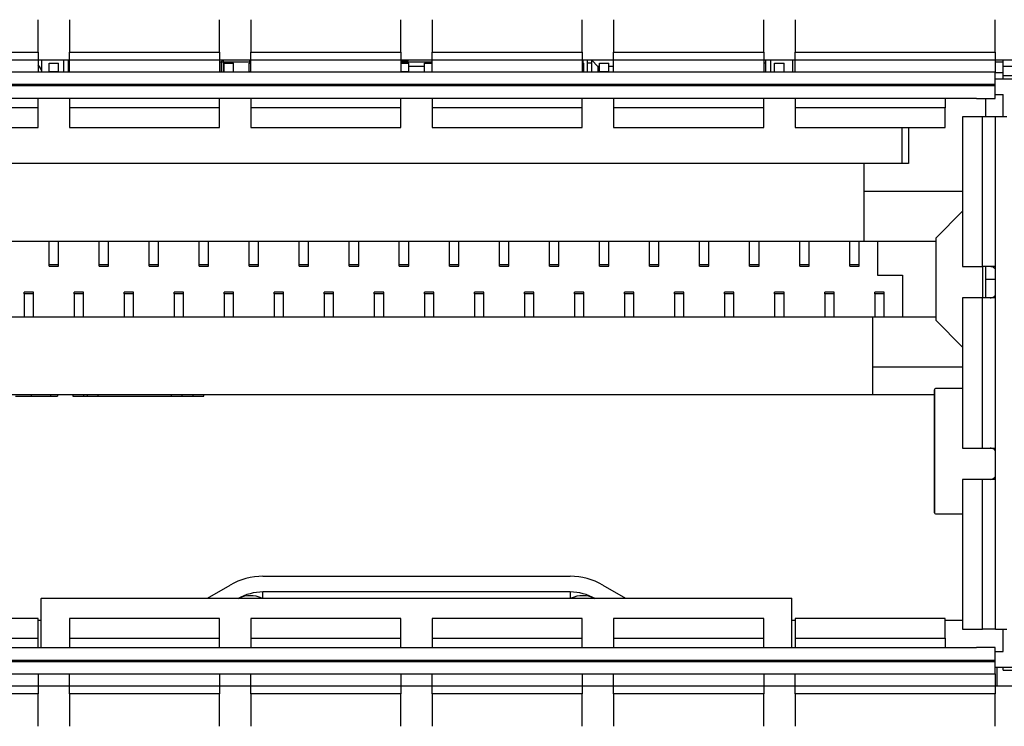
# Model space of a CAD drawing. Units: centimetres. Extents: x -22 to 22, y -2.2 to 2.2.
# Drawn here: x 10.4 to 12, y -1.4 to -0.3 of the extents above; entities that cross this region are included whole.
import ezdxf

# ---------------------------------------------------------------- set-up
doc = ezdxf.new("R2010")
doc.units = ezdxf.units.CM
doc.header["$MEASUREMENT"] = 0
doc.layers.add('Case', color=7, linetype='Continuous')
doc.layers.add('Panel', color=7, linetype='Continuous')

msp = doc.modelspace()

# ---------------------------------------------------------------- linework, layer by layer
at = {"layer": 'Case', "color": 250, "lineweight": 25}
for points in [[(10.47, -0.36714), (10.47, -0.36714), (10.47, -0.31529), (10.47, -0.31529)], [(10.52, -0.31529), (10.52, -0.31529), (10.52, -0.36714), (10.52, -0.36714)], [(10.75999, -0.36714), (10.75999, -0.36714), (10.75999, -0.31529), (10.75999, -0.31529)], [(10.80999, -0.31529), (10.80999, -0.31529), (10.80999, -0.36714), (10.80999, -0.36714)], [(11.05, -0.36714), (11.05, -0.36714), (11.05, -0.31529), (11.05, -0.31529)], [(11.09999, -0.31529), (11.09999, -0.31529), (11.09999, -0.36714), (11.09999, -0.36714)], [(11.34, -0.36714), (11.34, -0.36714), (11.34, -0.31529), (11.34, -0.31529)], [(11.39, -0.31529), (11.39, -0.31529), (11.39, -0.36714), (11.39, -0.36714)], [(11.62999, -0.36714), (11.62999, -0.36714), (11.62999, -0.31529), (11.62999, -0.31529)], [(11.67999, -0.31529), (11.67999, -0.31529), (11.67999, -0.36714), (11.67999, -0.36714)], [(12, -0.36714), (12, -0.36714), (12, -0.31529), (12, -0.31529)], [(10.14999, -0.36714), (10.14999, -0.36714), (10.47, -0.36714), (10.47, -0.36714)], [(10.47, -0.36714), (10.47, -0.36714), (10.47, -0.39898), (10.47, -0.39898)], [(10.52, -0.39898), (10.52, -0.39898), (10.52, -0.36714), (10.52, -0.36714)], [(10.52, -0.36714), (10.52, -0.36714), (10.75999, -0.36714), (10.75999, -0.36714)], [(10.75999, -0.36714), (10.75999, -0.36714), (10.75999, -0.39898), (10.75999, -0.39898)], [(10.80999, -0.39898), (10.80999, -0.39898), (10.80999, -0.36714), (10.80999, -0.36714)], [(10.80999, -0.36714), (10.80999, -0.36714), (11.05, -0.36714), (11.05, -0.36714)], [(11.05, -0.36714), (11.05, -0.36714), (11.05, -0.39898), (11.05, -0.39898)], [(11.09999, -0.39898), (11.09999, -0.39898), (11.09999, -0.36714), (11.09999, -0.36714)], [(11.09999, -0.36714), (11.09999, -0.36714), (11.34, -0.36714), (11.34, -0.36714)], [(11.34, -0.36714), (11.34, -0.36714), (11.34, -0.39898), (11.34, -0.39898)], [(11.39, -0.39898), (11.39, -0.39898), (11.39, -0.36714), (11.39, -0.36714)], [(11.39, -0.36714), (11.39, -0.36714), (11.62999, -0.36714), (11.62999, -0.36714)], [(11.62999, -0.36714), (11.62999, -0.36714), (11.62999, -0.39898), (11.62999, -0.39898)], [(11.67999, -0.39898), (11.67999, -0.39898), (11.67999, -0.36714), (11.67999, -0.36714)], [(11.67999, -0.36714), (11.67999, -0.36714), (12, -0.36714), (12, -0.36714)], [(12, -0.36714), (12, -0.36714), (12, -0.39898), (12, -0.39898)], [(10.47617, -0.39865), (10.47509, -0.39452), (10.47296, -0.39073), (10.46999, -0.38765)], [(10.52, -0.38), (10.52, -0.38), (10.47, -0.38), (10.47, -0.38)], [(10.47617, -0.39865), (10.47617, -0.39865), (10.47617, -0.38), (10.47617, -0.38)], [(10.48745, -0.385), (10.48745, -0.385), (10.50245, -0.385), (10.50245, -0.385)], [(10.48745, -0.398), (10.48745, -0.398), (10.48745, -0.385), (10.48745, -0.385)], [(10.50245, -0.398), (10.50245, -0.398), (10.50245, -0.385), (10.50245, -0.385)], [(10.51082, -0.38), (10.51082, -0.38), (10.51082, -0.39898), (10.51082, -0.39898)], [(10.51849, -0.39898), (10.51849, -0.39898), (10.51849, -0.38), (10.51849, -0.38)], [(10.52, -0.383), (10.52, -0.383), (10.51849, -0.383), (10.51849, -0.383)], [(10.80999, -0.38), (10.80999, -0.38), (10.75999, -0.38), (10.75999, -0.38)], [(10.763, -0.383), (10.763, -0.383), (10.75999, -0.383), (10.75999, -0.383)], [(10.763, -0.39898), (10.763, -0.39898), (10.763, -0.383), (10.763, -0.383)], [(10.76599, -0.383), (10.76599, -0.383), (10.763, -0.383), (10.763, -0.383)], [(10.76599, -0.38), (10.76599, -0.38), (10.76599, -0.383), (10.76599, -0.383)], [(10.76599, -0.383), (10.76599, -0.383), (10.76599, -0.39898), (10.76599, -0.39898)], [(10.8085, -0.383), (10.8085, -0.383), (10.76599, -0.383), (10.76599, -0.383)], [(10.76745, -0.385), (10.76745, -0.385), (10.78245, -0.385), (10.78245, -0.385)], [(10.76745, -0.39898), (10.76745, -0.39898), (10.76745, -0.385), (10.76745, -0.385)], [(10.78245, -0.39898), (10.78245, -0.39898), (10.78245, -0.385), (10.78245, -0.385)], [(10.80745, -0.398), (10.80745, -0.398), (10.80745, -0.385), (10.80745, -0.385)], [(10.80745, -0.385), (10.80745, -0.385), (10.80999, -0.385), (10.80999, -0.385)], [(10.8085, -0.385), (10.8085, -0.385), (10.8085, -0.38), (10.8085, -0.38)], [(11.09999, -0.38), (11.09999, -0.38), (11.05, -0.38), (11.05, -0.38)], [(11.06172, -0.381), (11.06172, -0.381), (11.05, -0.381), (11.05, -0.381)], [(11.09899, -0.383), (11.09899, -0.383), (11.05, -0.383), (11.05, -0.383)], [(11.05, -0.385), (11.05, -0.385), (11.06245, -0.385), (11.06245, -0.385)], [(11.06172, -0.381), (11.06172, -0.381), (11.06172, -0.38), (11.06172, -0.38)], [(11.06245, -0.398), (11.06245, -0.398), (11.06245, -0.385), (11.06245, -0.385)], [(11.08745, -0.39), (11.08745, -0.39), (11.06245, -0.39), (11.06245, -0.39)], [(11.08745, -0.385), (11.08745, -0.385), (11.09999, -0.385), (11.09999, -0.385)], [(11.08745, -0.39898), (11.08745, -0.39898), (11.08745, -0.385), (11.08745, -0.385)], [(11.09999, -0.38077), (11.09936, -0.38134), (11.09899, -0.38215), (11.09899, -0.383)], [(11.09899, -0.385), (11.09899, -0.385), (11.09899, -0.383), (11.09899, -0.383)], [(11.09999, -0.383), (11.09999, -0.383), (11.09899, -0.383), (11.09899, -0.383)], [(11.39, -0.38), (11.39, -0.38), (11.34, -0.38), (11.34, -0.38)], [(11.34, -0.385), (11.34, -0.385), (11.34245, -0.385), (11.34245, -0.385)], [(11.34082, -0.38), (11.34082, -0.38), (11.34082, -0.385), (11.34082, -0.385)], [(11.34245, -0.39898), (11.34245, -0.39898), (11.34245, -0.385), (11.34245, -0.385)], [(11.34849, -0.39898), (11.34849, -0.39898), (11.34849, -0.38), (11.34849, -0.38)], [(11.355, -0.385), (11.355, -0.385), (11.34849, -0.385), (11.34849, -0.385)], [(11.355, -0.38), (11.355, -0.38), (11.36499, -0.39), (11.36499, -0.39)], [(11.355, -0.39898), (11.355, -0.39898), (11.355, -0.38), (11.355, -0.38)], [(11.36499, -0.39), (11.36499, -0.39), (11.36499, -0.39898), (11.36499, -0.39898)], [(11.36745, -0.39), (11.36745, -0.39), (11.36499, -0.39), (11.36499, -0.39)], [(11.36745, -0.398), (11.36745, -0.398), (11.36745, -0.385), (11.36745, -0.385)], [(11.36745, -0.385), (11.36745, -0.385), (11.38245, -0.385), (11.38245, -0.385)], [(11.38245, -0.398), (11.38245, -0.398), (11.38245, -0.385), (11.38245, -0.385)], [(11.39, -0.39), (11.39, -0.39), (11.38245, -0.39), (11.38245, -0.39)], [(11.67999, -0.38), (11.67999, -0.38), (11.62999, -0.38), (11.62999, -0.38)], [(11.63349, -0.385), (11.63349, -0.385), (11.62999, -0.385), (11.62999, -0.385)], [(11.63349, -0.39898), (11.63349, -0.39898), (11.63349, -0.38), (11.63349, -0.38)], [(11.64117, -0.39898), (11.64117, -0.39898), (11.64117, -0.38), (11.64117, -0.38)], [(11.64745, -0.385), (11.64745, -0.385), (11.66245, -0.385), (11.66245, -0.385)], [(11.64745, -0.39898), (11.64745, -0.39898), (11.64745, -0.385), (11.64745, -0.385)], [(11.66245, -0.39898), (11.66245, -0.39898), (11.66245, -0.385), (11.66245, -0.385)], [(11.67582, -0.38), (11.67582, -0.38), (11.67582, -0.39898), (11.67582, -0.39898)], [(12.05, -0.38), (12.05, -0.38), (12, -0.38), (12, -0.38)], [(12.01249, -0.383), (12.01249, -0.383), (12, -0.383), (12, -0.383)], [(12.01249, -0.39), (12.01249, -0.39), (12.01249, -0.38), (12.01249, -0.38)], [(12.0375, -0.39), (12.0375, -0.39), (12.01249, -0.39), (12.01249, -0.39)], [(12.01249, -0.405), (12.01249, -0.405), (12.01249, -0.39), (12.01249, -0.39)], [(12, -0.39898), (12, -0.39898), (10.14999, -0.39898), (10.14999, -0.39898)], [(10.48745, -0.398), (10.48745, -0.398), (10.50245, -0.398), (10.50245, -0.398)], [(10.48745, -0.39898), (10.48745, -0.39898), (10.48745, -0.398), (10.48745, -0.398)], [(10.50245, -0.39898), (10.50245, -0.39898), (10.50245, -0.398), (10.50245, -0.398)], [(10.80745, -0.39898), (10.80745, -0.39898), (10.80745, -0.398), (10.80745, -0.398)], [(10.80745, -0.398), (10.80745, -0.398), (10.80999, -0.398), (10.80999, -0.398)], [(11.05, -0.398), (11.05, -0.398), (11.06245, -0.398), (11.06245, -0.398)], [(11.06245, -0.39898), (11.06245, -0.39898), (11.06245, -0.398), (11.06245, -0.398)], [(11.36745, -0.398), (11.36745, -0.398), (11.38245, -0.398), (11.38245, -0.398)], [(11.36745, -0.39898), (11.36745, -0.39898), (11.36745, -0.398), (11.36745, -0.398)], [(11.38245, -0.39898), (11.38245, -0.39898), (11.38245, -0.398), (11.38245, -0.398)], [(12, -0.41898), (12, -0.41898), (12, -0.39898), (12, -0.39898)], [(12.01249, -0.4), (12.01249, -0.4), (12, -0.4), (12, -0.4)], [(12.01249, -0.41), (12.01249, -0.41), (12.01249, -0.405), (12.01249, -0.405)], [(12.0375, -0.405), (12.0375, -0.405), (12.01249, -0.405), (12.01249, -0.405)], [(12, -0.41898), (12, -0.41898), (10.14999, -0.41898), (10.14999, -0.41898)], [(12, -0.421), (12, -0.421), (10.14999, -0.421), (10.14999, -0.421)], [(12, -0.41), (12, -0.41), (12.05, -0.41), (12.05, -0.41)], [(12, -0.421), (12, -0.421), (12, -0.41898), (12, -0.41898)], [(12, -0.441), (12, -0.441), (12, -0.421), (12, -0.421)], [(12, -0.435), (12, -0.435), (12.01249, -0.435), (12.01249, -0.435)], [(12.01249, -0.4705), (12.01249, -0.4705), (12.01249, -0.435), (12.01249, -0.435)], [(11.97, -0.441), (11.97, -0.441), (10.17999, -0.441), (10.17999, -0.441)], [(10.47, -0.45614), (10.47, -0.45614), (10.22999, -0.45614), (10.22999, -0.45614)], [(10.47, -0.45614), (10.47, -0.45614), (10.47, -0.441), (10.47, -0.441)], [(10.47, -0.48774), (10.47, -0.48774), (10.47, -0.45614), (10.47, -0.45614)], [(10.52, -0.441), (10.52, -0.441), (10.52, -0.45614), (10.52, -0.45614)], [(10.75999, -0.45614), (10.75999, -0.45614), (10.52, -0.45614), (10.52, -0.45614)], [(10.52, -0.45614), (10.52, -0.45614), (10.52, -0.48774), (10.52, -0.48774)], [(10.75999, -0.45614), (10.75999, -0.45614), (10.75999, -0.441), (10.75999, -0.441)], [(10.75999, -0.48774), (10.75999, -0.48774), (10.75999, -0.45614), (10.75999, -0.45614)], [(10.80999, -0.441), (10.80999, -0.441), (10.80999, -0.45614), (10.80999, -0.45614)], [(11.05, -0.45614), (11.05, -0.45614), (10.80999, -0.45614), (10.80999, -0.45614)], [(10.80999, -0.45614), (10.80999, -0.45614), (10.80999, -0.48774), (10.80999, -0.48774)], [(11.05, -0.45614), (11.05, -0.45614), (11.05, -0.441), (11.05, -0.441)], [(11.05, -0.48774), (11.05, -0.48774), (11.05, -0.45614), (11.05, -0.45614)], [(11.09999, -0.441), (11.09999, -0.441), (11.09999, -0.45614), (11.09999, -0.45614)], [(11.34, -0.45614), (11.34, -0.45614), (11.09999, -0.45614), (11.09999, -0.45614)], [(11.09999, -0.45614), (11.09999, -0.45614), (11.09999, -0.48774), (11.09999, -0.48774)], [(11.34, -0.45614), (11.34, -0.45614), (11.34, -0.441), (11.34, -0.441)], [(11.34, -0.48774), (11.34, -0.48774), (11.34, -0.45614), (11.34, -0.45614)], [(11.39, -0.441), (11.39, -0.441), (11.39, -0.45614), (11.39, -0.45614)], [(11.62999, -0.45614), (11.62999, -0.45614), (11.39, -0.45614), (11.39, -0.45614)], [(11.39, -0.45614), (11.39, -0.45614), (11.39, -0.48774), (11.39, -0.48774)], [(11.62999, -0.45614), (11.62999, -0.45614), (11.62999, -0.441), (11.62999, -0.441)], [(11.62999, -0.48774), (11.62999, -0.48774), (11.62999, -0.45614), (11.62999, -0.45614)], [(11.67999, -0.441), (11.67999, -0.441), (11.67999, -0.45614), (11.67999, -0.45614)], [(11.92, -0.45614), (11.92, -0.45614), (11.67999, -0.45614), (11.67999, -0.45614)], [(11.67999, -0.45614), (11.67999, -0.45614), (11.67999, -0.48774), (11.67999, -0.48774)], [(11.92, -0.441), (11.92, -0.441), (11.92, -0.45614), (11.92, -0.45614)], [(11.92, -0.48774), (11.92, -0.48774), (11.92, -0.45614), (11.92, -0.45614)], [(11.97, -0.441), (11.97, -0.441), (12, -0.441), (12, -0.441)], [(11.98495, -0.4705), (11.98495, -0.4705), (11.98495, -0.441), (11.98495, -0.441)], [(11.948, -0.4705), (11.948, -0.4705), (11.948, -0.71), (11.948, -0.71)], [(11.97974, -0.4705), (11.97974, -0.4705), (11.948, -0.4705), (11.948, -0.4705)], [(11.97974, -0.71), (11.97974, -0.71), (11.97974, -0.4705), (11.97974, -0.4705)], [(12.00049, -0.4705), (12.00049, -0.4705), (11.97974, -0.4705), (11.97974, -0.4705)], [(12.00049, -1.2895), (12.00049, -1.2895), (12.00049, -0.4705), (12.00049, -0.4705)], [(12.01849, -0.4705), (12.01849, -0.4705), (12.00049, -0.4705), (12.00049, -0.4705)], [(10.22999, -0.48774), (10.22999, -0.48774), (10.47, -0.48774), (10.47, -0.48774)], [(10.52, -0.48774), (10.52, -0.48774), (10.75999, -0.48774), (10.75999, -0.48774)], [(10.80999, -0.48774), (10.80999, -0.48774), (11.05, -0.48774), (11.05, -0.48774)], [(11.09999, -0.48774), (11.09999, -0.48774), (11.34, -0.48774), (11.34, -0.48774)], [(11.39, -0.48774), (11.39, -0.48774), (11.62999, -0.48774), (11.62999, -0.48774)], [(11.67999, -0.48774), (11.67999, -0.48774), (11.92, -0.48774), (11.92, -0.48774)], [(11.85145, -0.545), (11.85145, -0.545), (11.85145, -0.48774), (11.85145, -0.48774)], [(11.86145, -0.48774), (11.86145, -0.48774), (11.86145, -0.545), (11.86145, -0.545)], [(11.78995, -0.545), (11.78995, -0.545), (10.31995, -0.545), (10.31995, -0.545)], [(11.78995, -0.545), (11.78995, -0.545), (11.78995, -0.5895), (11.78995, -0.5895)], [(11.86145, -0.545), (11.86145, -0.545), (11.78995, -0.545), (11.78995, -0.545)], [(11.78995, -0.5895), (11.78995, -0.5895), (11.948, -0.5895), (11.948, -0.5895)], [(11.78995, -0.5895), (11.78995, -0.5895), (11.78995, -0.6695), (11.78995, -0.6695)], [(11.948, -0.62145), (11.948, -0.62145), (11.90495, -0.6645), (11.90495, -0.6645)], [(10.31995, -0.6695), (10.31995, -0.6695), (11.78995, -0.6695), (11.78995, -0.6695)], [(10.48745, -0.70641), (10.48745, -0.70641), (10.48745, -0.6695), (10.48745, -0.6695)], [(10.50245, -0.70641), (10.50245, -0.70641), (10.50245, -0.6695), (10.50245, -0.6695)], [(10.56745, -0.70641), (10.56745, -0.70641), (10.56745, -0.6695), (10.56745, -0.6695)], [(10.58245, -0.70641), (10.58245, -0.70641), (10.58245, -0.6695), (10.58245, -0.6695)], [(10.64745, -0.70641), (10.64745, -0.70641), (10.64745, -0.6695), (10.64745, -0.6695)], [(10.66245, -0.70641), (10.66245, -0.70641), (10.66245, -0.6695), (10.66245, -0.6695)], [(10.72745, -0.70641), (10.72745, -0.70641), (10.72745, -0.6695), (10.72745, -0.6695)], [(10.74245, -0.70641), (10.74245, -0.70641), (10.74245, -0.6695), (10.74245, -0.6695)], [(10.80745, -0.70641), (10.80745, -0.70641), (10.80745, -0.6695), (10.80745, -0.6695)], [(10.82245, -0.70641), (10.82245, -0.70641), (10.82245, -0.6695), (10.82245, -0.6695)], [(10.88745, -0.70641), (10.88745, -0.70641), (10.88745, -0.6695), (10.88745, -0.6695)], [(10.90245, -0.70641), (10.90245, -0.70641), (10.90245, -0.6695), (10.90245, -0.6695)], [(10.96745, -0.70641), (10.96745, -0.70641), (10.96745, -0.6695), (10.96745, -0.6695)], [(10.98245, -0.70641), (10.98245, -0.70641), (10.98245, -0.6695), (10.98245, -0.6695)], [(11.04745, -0.70641), (11.04745, -0.70641), (11.04745, -0.6695), (11.04745, -0.6695)], [(11.06245, -0.70641), (11.06245, -0.70641), (11.06245, -0.6695), (11.06245, -0.6695)], [(11.12745, -0.70641), (11.12745, -0.70641), (11.12745, -0.6695), (11.12745, -0.6695)], [(11.14245, -0.70641), (11.14245, -0.70641), (11.14245, -0.6695), (11.14245, -0.6695)], [(11.20745, -0.70641), (11.20745, -0.70641), (11.20745, -0.6695), (11.20745, -0.6695)], [(11.22245, -0.70641), (11.22245, -0.70641), (11.22245, -0.6695), (11.22245, -0.6695)], [(11.28745, -0.70641), (11.28745, -0.70641), (11.28745, -0.6695), (11.28745, -0.6695)], [(11.30245, -0.70641), (11.30245, -0.70641), (11.30245, -0.6695), (11.30245, -0.6695)], [(11.36745, -0.70641), (11.36745, -0.70641), (11.36745, -0.6695), (11.36745, -0.6695)], [(11.38245, -0.70641), (11.38245, -0.70641), (11.38245, -0.6695), (11.38245, -0.6695)], [(11.44745, -0.70641), (11.44745, -0.70641), (11.44745, -0.6695), (11.44745, -0.6695)], [(11.46245, -0.70641), (11.46245, -0.70641), (11.46245, -0.6695), (11.46245, -0.6695)], [(11.52745, -0.70641), (11.52745, -0.70641), (11.52745, -0.6695), (11.52745, -0.6695)], [(11.54245, -0.70641), (11.54245, -0.70641), (11.54245, -0.6695), (11.54245, -0.6695)], [(11.60745, -0.70641), (11.60745, -0.70641), (11.60745, -0.6695), (11.60745, -0.6695)], [(11.62245, -0.70641), (11.62245, -0.70641), (11.62245, -0.6695), (11.62245, -0.6695)], [(11.68745, -0.70641), (11.68745, -0.70641), (11.68745, -0.6695), (11.68745, -0.6695)], [(11.70245, -0.70641), (11.70245, -0.70641), (11.70245, -0.6695), (11.70245, -0.6695)], [(11.76745, -0.70641), (11.76745, -0.70641), (11.76745, -0.6695), (11.76745, -0.6695)], [(11.78245, -0.70641), (11.78245, -0.70641), (11.78245, -0.6695), (11.78245, -0.6695)], [(11.78995, -0.6695), (11.78995, -0.6695), (11.90495, -0.6695), (11.90495, -0.6695)], [(11.81195, -0.6695), (11.81195, -0.6695), (11.81195, -0.7235), (11.81195, -0.7235)], [(11.90495, -0.6645), (11.90495, -0.6645), (11.90495, -0.7955), (11.90495, -0.7955)], [(10.48745, -0.70641), (10.48745, -0.70641), (10.50245, -0.70641), (10.50245, -0.70641)], [(10.48745, -0.709), (10.48745, -0.709), (10.48745, -0.70641), (10.48745, -0.70641)], [(10.50245, -0.709), (10.50245, -0.709), (10.50245, -0.70641), (10.50245, -0.70641)], [(10.56745, -0.70641), (10.56745, -0.70641), (10.58245, -0.70641), (10.58245, -0.70641)], [(10.56745, -0.709), (10.56745, -0.709), (10.56745, -0.70641), (10.56745, -0.70641)], [(10.58245, -0.709), (10.58245, -0.709), (10.58245, -0.70641), (10.58245, -0.70641)], [(10.64745, -0.70641), (10.64745, -0.70641), (10.66245, -0.70641), (10.66245, -0.70641)], [(10.64745, -0.709), (10.64745, -0.709), (10.64745, -0.70641), (10.64745, -0.70641)], [(10.66245, -0.709), (10.66245, -0.709), (10.66245, -0.70641), (10.66245, -0.70641)], [(10.72745, -0.70641), (10.72745, -0.70641), (10.74245, -0.70641), (10.74245, -0.70641)], [(10.72745, -0.709), (10.72745, -0.709), (10.72745, -0.70641), (10.72745, -0.70641)], [(10.74245, -0.709), (10.74245, -0.709), (10.74245, -0.70641), (10.74245, -0.70641)], [(10.80745, -0.70641), (10.80745, -0.70641), (10.82245, -0.70641), (10.82245, -0.70641)], [(10.80745, -0.709), (10.80745, -0.709), (10.80745, -0.70641), (10.80745, -0.70641)], [(10.82245, -0.709), (10.82245, -0.709), (10.82245, -0.70641), (10.82245, -0.70641)], [(10.88745, -0.70641), (10.88745, -0.70641), (10.90245, -0.70641), (10.90245, -0.70641)], [(10.88745, -0.709), (10.88745, -0.709), (10.88745, -0.70641), (10.88745, -0.70641)], [(10.90245, -0.709), (10.90245, -0.709), (10.90245, -0.70641), (10.90245, -0.70641)], [(10.96745, -0.70641), (10.96745, -0.70641), (10.98245, -0.70641), (10.98245, -0.70641)], [(10.96745, -0.709), (10.96745, -0.709), (10.96745, -0.70641), (10.96745, -0.70641)], [(10.98245, -0.709), (10.98245, -0.709), (10.98245, -0.70641), (10.98245, -0.70641)], [(11.04745, -0.70641), (11.04745, -0.70641), (11.06245, -0.70641), (11.06245, -0.70641)], [(11.04745, -0.709), (11.04745, -0.709), (11.04745, -0.70641), (11.04745, -0.70641)], [(11.06245, -0.709), (11.06245, -0.709), (11.06245, -0.70641), (11.06245, -0.70641)], [(11.12745, -0.70641), (11.12745, -0.70641), (11.14245, -0.70641), (11.14245, -0.70641)], [(11.12745, -0.709), (11.12745, -0.709), (11.12745, -0.70641), (11.12745, -0.70641)], [(11.14245, -0.709), (11.14245, -0.709), (11.14245, -0.70641), (11.14245, -0.70641)], [(11.20745, -0.70641), (11.20745, -0.70641), (11.22245, -0.70641), (11.22245, -0.70641)], [(11.20745, -0.709), (11.20745, -0.709), (11.20745, -0.70641), (11.20745, -0.70641)], [(11.22245, -0.709), (11.22245, -0.709), (11.22245, -0.70641), (11.22245, -0.70641)], [(11.28745, -0.70641), (11.28745, -0.70641), (11.30245, -0.70641), (11.30245, -0.70641)], [(11.28745, -0.709), (11.28745, -0.709), (11.28745, -0.70641), (11.28745, -0.70641)], [(11.30245, -0.709), (11.30245, -0.709), (11.30245, -0.70641), (11.30245, -0.70641)], [(11.36745, -0.70641), (11.36745, -0.70641), (11.38245, -0.70641), (11.38245, -0.70641)], [(11.36745, -0.709), (11.36745, -0.709), (11.36745, -0.70641), (11.36745, -0.70641)], [(11.38245, -0.709), (11.38245, -0.709), (11.38245, -0.70641), (11.38245, -0.70641)], [(11.44745, -0.70641), (11.44745, -0.70641), (11.46245, -0.70641), (11.46245, -0.70641)], [(11.44745, -0.709), (11.44745, -0.709), (11.44745, -0.70641), (11.44745, -0.70641)], [(11.46245, -0.709), (11.46245, -0.709), (11.46245, -0.70641), (11.46245, -0.70641)], [(11.52745, -0.70641), (11.52745, -0.70641), (11.54245, -0.70641), (11.54245, -0.70641)], [(11.52745, -0.709), (11.52745, -0.709), (11.52745, -0.70641), (11.52745, -0.70641)], [(11.54245, -0.709), (11.54245, -0.709), (11.54245, -0.70641), (11.54245, -0.70641)], [(11.60745, -0.70641), (11.60745, -0.70641), (11.62245, -0.70641), (11.62245, -0.70641)], [(11.60745, -0.709), (11.60745, -0.709), (11.60745, -0.70641), (11.60745, -0.70641)], [(11.62245, -0.709), (11.62245, -0.709), (11.62245, -0.70641), (11.62245, -0.70641)], [(11.68745, -0.70641), (11.68745, -0.70641), (11.70245, -0.70641), (11.70245, -0.70641)], [(11.68745, -0.709), (11.68745, -0.709), (11.68745, -0.70641), (11.68745, -0.70641)], [(11.70245, -0.709), (11.70245, -0.709), (11.70245, -0.70641), (11.70245, -0.70641)], [(11.76745, -0.70641), (11.76745, -0.70641), (11.78245, -0.70641), (11.78245, -0.70641)], [(11.76745, -0.709), (11.76745, -0.709), (11.76745, -0.70641), (11.76745, -0.70641)], [(11.78245, -0.709), (11.78245, -0.709), (11.78245, -0.70641), (11.78245, -0.70641)], [(10.48745, -0.709), (10.48745, -0.709), (10.50245, -0.709), (10.50245, -0.709)], [(10.56745, -0.709), (10.56745, -0.709), (10.58245, -0.709), (10.58245, -0.709)], [(10.64745, -0.709), (10.64745, -0.709), (10.66245, -0.709), (10.66245, -0.709)], [(10.72745, -0.709), (10.72745, -0.709), (10.74245, -0.709), (10.74245, -0.709)], [(10.80745, -0.709), (10.80745, -0.709), (10.82245, -0.709), (10.82245, -0.709)], [(10.88745, -0.709), (10.88745, -0.709), (10.90245, -0.709), (10.90245, -0.709)], [(10.96745, -0.709), (10.96745, -0.709), (10.98245, -0.709), (10.98245, -0.709)], [(11.04745, -0.709), (11.04745, -0.709), (11.06245, -0.709), (11.06245, -0.709)], [(11.12745, -0.709), (11.12745, -0.709), (11.14245, -0.709), (11.14245, -0.709)], [(11.20745, -0.709), (11.20745, -0.709), (11.22245, -0.709), (11.22245, -0.709)], [(11.28745, -0.709), (11.28745, -0.709), (11.30245, -0.709), (11.30245, -0.709)], [(11.36745, -0.709), (11.36745, -0.709), (11.38245, -0.709), (11.38245, -0.709)], [(11.44745, -0.709), (11.44745, -0.709), (11.46245, -0.709), (11.46245, -0.709)], [(11.52745, -0.709), (11.52745, -0.709), (11.54245, -0.709), (11.54245, -0.709)], [(11.60745, -0.709), (11.60745, -0.709), (11.62245, -0.709), (11.62245, -0.709)], [(11.68745, -0.709), (11.68745, -0.709), (11.70245, -0.709), (11.70245, -0.709)], [(11.76745, -0.709), (11.76745, -0.709), (11.78245, -0.709), (11.78245, -0.709)], [(11.81195, -0.7235), (11.81195, -0.7235), (11.85195, -0.7235), (11.85195, -0.7235)], [(11.85195, -0.7235), (11.85195, -0.7235), (11.85195, -0.7905), (11.85195, -0.7905)], [(11.948, -0.71), (11.948, -0.71), (11.97974, -0.71), (11.97974, -0.71)], [(12.00049, -0.71), (12.00049, -0.71), (11.97974, -0.71), (11.97974, -0.71)], [(11.97995, -0.71), (11.97995, -0.71), (11.97995, -0.76), (11.97995, -0.76)], [(11.98495, -0.76), (11.98495, -0.76), (11.98495, -0.71), (11.98495, -0.71)], [(11.98495, -0.73), (11.98495, -0.73), (12.00049, -0.73), (12.00049, -0.73)], [(10.46245, -0.751), (10.46245, -0.751), (10.44745, -0.751), (10.44745, -0.751)], [(10.44745, -0.75364), (10.44745, -0.75364), (10.44745, -0.751), (10.44745, -0.751)], [(10.44745, -0.75364), (10.44745, -0.75364), (10.44745, -0.7905), (10.44745, -0.7905)], [(10.46245, -0.75364), (10.46245, -0.75364), (10.44745, -0.75364), (10.44745, -0.75364)], [(10.46245, -0.75364), (10.46245, -0.75364), (10.46245, -0.751), (10.46245, -0.751)], [(10.46245, -0.7905), (10.46245, -0.7905), (10.46245, -0.75364), (10.46245, -0.75364)], [(10.54245, -0.751), (10.54245, -0.751), (10.52745, -0.751), (10.52745, -0.751)], [(10.52745, -0.75364), (10.52745, -0.75364), (10.52745, -0.751), (10.52745, -0.751)], [(10.54245, -0.75364), (10.54245, -0.75364), (10.52745, -0.75364), (10.52745, -0.75364)], [(10.52745, -0.75364), (10.52745, -0.75364), (10.52745, -0.7905), (10.52745, -0.7905)], [(10.54245, -0.75364), (10.54245, -0.75364), (10.54245, -0.751), (10.54245, -0.751)], [(10.54245, -0.7905), (10.54245, -0.7905), (10.54245, -0.75364), (10.54245, -0.75364)], [(10.62245, -0.751), (10.62245, -0.751), (10.60745, -0.751), (10.60745, -0.751)], [(10.60745, -0.75364), (10.60745, -0.75364), (10.60745, -0.751), (10.60745, -0.751)], [(10.62245, -0.75364), (10.62245, -0.75364), (10.60745, -0.75364), (10.60745, -0.75364)], [(10.60745, -0.75364), (10.60745, -0.75364), (10.60745, -0.7905), (10.60745, -0.7905)], [(10.62245, -0.75364), (10.62245, -0.75364), (10.62245, -0.751), (10.62245, -0.751)], [(10.62245, -0.7905), (10.62245, -0.7905), (10.62245, -0.75364), (10.62245, -0.75364)], [(10.70245, -0.751), (10.70245, -0.751), (10.68745, -0.751), (10.68745, -0.751)], [(10.68745, -0.75364), (10.68745, -0.75364), (10.68745, -0.751), (10.68745, -0.751)], [(10.68745, -0.75364), (10.68745, -0.75364), (10.68745, -0.7905), (10.68745, -0.7905)], [(10.70245, -0.75364), (10.70245, -0.75364), (10.68745, -0.75364), (10.68745, -0.75364)], [(10.70245, -0.75364), (10.70245, -0.75364), (10.70245, -0.751), (10.70245, -0.751)], [(10.70245, -0.7905), (10.70245, -0.7905), (10.70245, -0.75364), (10.70245, -0.75364)], [(10.78245, -0.751), (10.78245, -0.751), (10.76745, -0.751), (10.76745, -0.751)], [(10.76745, -0.75364), (10.76745, -0.75364), (10.76745, -0.751), (10.76745, -0.751)], [(10.76745, -0.75364), (10.76745, -0.75364), (10.76745, -0.7905), (10.76745, -0.7905)], [(10.78245, -0.75364), (10.78245, -0.75364), (10.76745, -0.75364), (10.76745, -0.75364)], [(10.78245, -0.75364), (10.78245, -0.75364), (10.78245, -0.751), (10.78245, -0.751)], [(10.78245, -0.7905), (10.78245, -0.7905), (10.78245, -0.75364), (10.78245, -0.75364)], [(10.86245, -0.751), (10.86245, -0.751), (10.84745, -0.751), (10.84745, -0.751)], [(10.84745, -0.75364), (10.84745, -0.75364), (10.84745, -0.751), (10.84745, -0.751)], [(10.86245, -0.75364), (10.86245, -0.75364), (10.84745, -0.75364), (10.84745, -0.75364)], [(10.84745, -0.75364), (10.84745, -0.75364), (10.84745, -0.7905), (10.84745, -0.7905)], [(10.86245, -0.75364), (10.86245, -0.75364), (10.86245, -0.751), (10.86245, -0.751)], [(10.86245, -0.7905), (10.86245, -0.7905), (10.86245, -0.75364), (10.86245, -0.75364)], [(10.94245, -0.751), (10.94245, -0.751), (10.92745, -0.751), (10.92745, -0.751)], [(10.92745, -0.75364), (10.92745, -0.75364), (10.92745, -0.751), (10.92745, -0.751)], [(10.92745, -0.75364), (10.92745, -0.75364), (10.92745, -0.7905), (10.92745, -0.7905)], [(10.94245, -0.75364), (10.94245, -0.75364), (10.92745, -0.75364), (10.92745, -0.75364)], [(10.94245, -0.75364), (10.94245, -0.75364), (10.94245, -0.751), (10.94245, -0.751)], [(10.94245, -0.7905), (10.94245, -0.7905), (10.94245, -0.75364), (10.94245, -0.75364)], [(11.02245, -0.751), (11.02245, -0.751), (11.00745, -0.751), (11.00745, -0.751)], [(11.00745, -0.75364), (11.00745, -0.75364), (11.00745, -0.751), (11.00745, -0.751)], [(11.00745, -0.75364), (11.00745, -0.75364), (11.00745, -0.7905), (11.00745, -0.7905)], [(11.02245, -0.75364), (11.02245, -0.75364), (11.00745, -0.75364), (11.00745, -0.75364)], [(11.02245, -0.75364), (11.02245, -0.75364), (11.02245, -0.751), (11.02245, -0.751)], [(11.02245, -0.7905), (11.02245, -0.7905), (11.02245, -0.75364), (11.02245, -0.75364)], [(11.10245, -0.751), (11.10245, -0.751), (11.08745, -0.751), (11.08745, -0.751)], [(11.08745, -0.75364), (11.08745, -0.75364), (11.08745, -0.751), (11.08745, -0.751)], [(11.10245, -0.75364), (11.10245, -0.75364), (11.08745, -0.75364), (11.08745, -0.75364)], [(11.08745, -0.75364), (11.08745, -0.75364), (11.08745, -0.7905), (11.08745, -0.7905)], [(11.10245, -0.75364), (11.10245, -0.75364), (11.10245, -0.751), (11.10245, -0.751)], [(11.10245, -0.7905), (11.10245, -0.7905), (11.10245, -0.75364), (11.10245, -0.75364)], [(11.18245, -0.751), (11.18245, -0.751), (11.16745, -0.751), (11.16745, -0.751)], [(11.16745, -0.75364), (11.16745, -0.75364), (11.16745, -0.751), (11.16745, -0.751)], [(11.18245, -0.75364), (11.18245, -0.75364), (11.16745, -0.75364), (11.16745, -0.75364)], [(11.16745, -0.75364), (11.16745, -0.75364), (11.16745, -0.7905), (11.16745, -0.7905)], [(11.18245, -0.75364), (11.18245, -0.75364), (11.18245, -0.751), (11.18245, -0.751)], [(11.18245, -0.7905), (11.18245, -0.7905), (11.18245, -0.75364), (11.18245, -0.75364)], [(11.26245, -0.751), (11.26245, -0.751), (11.24745, -0.751), (11.24745, -0.751)], [(11.24745, -0.75364), (11.24745, -0.75364), (11.24745, -0.751), (11.24745, -0.751)], [(11.26245, -0.75364), (11.26245, -0.75364), (11.24745, -0.75364), (11.24745, -0.75364)], [(11.24745, -0.75364), (11.24745, -0.75364), (11.24745, -0.7905), (11.24745, -0.7905)], [(11.26245, -0.75364), (11.26245, -0.75364), (11.26245, -0.751), (11.26245, -0.751)], [(11.26245, -0.7905), (11.26245, -0.7905), (11.26245, -0.75364), (11.26245, -0.75364)], [(11.34245, -0.751), (11.34245, -0.751), (11.32745, -0.751), (11.32745, -0.751)], [(11.32745, -0.75364), (11.32745, -0.75364), (11.32745, -0.751), (11.32745, -0.751)], [(11.32745, -0.75364), (11.32745, -0.75364), (11.32745, -0.7905), (11.32745, -0.7905)], [(11.34245, -0.75364), (11.34245, -0.75364), (11.32745, -0.75364), (11.32745, -0.75364)], [(11.34245, -0.75364), (11.34245, -0.75364), (11.34245, -0.751), (11.34245, -0.751)], [(11.34245, -0.7905), (11.34245, -0.7905), (11.34245, -0.75364), (11.34245, -0.75364)], [(11.42245, -0.751), (11.42245, -0.751), (11.40745, -0.751), (11.40745, -0.751)], [(11.40745, -0.75364), (11.40745, -0.75364), (11.40745, -0.751), (11.40745, -0.751)], [(11.40745, -0.75364), (11.40745, -0.75364), (11.40745, -0.7905), (11.40745, -0.7905)], [(11.42245, -0.75364), (11.42245, -0.75364), (11.40745, -0.75364), (11.40745, -0.75364)], [(11.42245, -0.75364), (11.42245, -0.75364), (11.42245, -0.751), (11.42245, -0.751)], [(11.42245, -0.7905), (11.42245, -0.7905), (11.42245, -0.75364), (11.42245, -0.75364)], [(11.50245, -0.751), (11.50245, -0.751), (11.48745, -0.751), (11.48745, -0.751)], [(11.48745, -0.75364), (11.48745, -0.75364), (11.48745, -0.751), (11.48745, -0.751)], [(11.48745, -0.75364), (11.48745, -0.75364), (11.48745, -0.7905), (11.48745, -0.7905)], [(11.50245, -0.75364), (11.50245, -0.75364), (11.48745, -0.75364), (11.48745, -0.75364)], [(11.50245, -0.75364), (11.50245, -0.75364), (11.50245, -0.751), (11.50245, -0.751)], [(11.50245, -0.7905), (11.50245, -0.7905), (11.50245, -0.75364), (11.50245, -0.75364)], [(11.58245, -0.751), (11.58245, -0.751), (11.56745, -0.751), (11.56745, -0.751)], [(11.56745, -0.75364), (11.56745, -0.75364), (11.56745, -0.751), (11.56745, -0.751)], [(11.56745, -0.75364), (11.56745, -0.75364), (11.56745, -0.7905), (11.56745, -0.7905)], [(11.58245, -0.75364), (11.58245, -0.75364), (11.56745, -0.75364), (11.56745, -0.75364)], [(11.58245, -0.75364), (11.58245, -0.75364), (11.58245, -0.751), (11.58245, -0.751)], [(11.58245, -0.7905), (11.58245, -0.7905), (11.58245, -0.75364), (11.58245, -0.75364)], [(11.66245, -0.751), (11.66245, -0.751), (11.64745, -0.751), (11.64745, -0.751)], [(11.64745, -0.75364), (11.64745, -0.75364), (11.64745, -0.751), (11.64745, -0.751)], [(11.66245, -0.75364), (11.66245, -0.75364), (11.64745, -0.75364), (11.64745, -0.75364)], [(11.64745, -0.75364), (11.64745, -0.75364), (11.64745, -0.7905), (11.64745, -0.7905)], [(11.66245, -0.75364), (11.66245, -0.75364), (11.66245, -0.751), (11.66245, -0.751)], [(11.66245, -0.7905), (11.66245, -0.7905), (11.66245, -0.75364), (11.66245, -0.75364)], [(11.74245, -0.751), (11.74245, -0.751), (11.72745, -0.751), (11.72745, -0.751)], [(11.72745, -0.75364), (11.72745, -0.75364), (11.72745, -0.751), (11.72745, -0.751)], [(11.72745, -0.75364), (11.72745, -0.75364), (11.72745, -0.7905), (11.72745, -0.7905)], [(11.74245, -0.75364), (11.74245, -0.75364), (11.72745, -0.75364), (11.72745, -0.75364)], [(11.74245, -0.75364), (11.74245, -0.75364), (11.74245, -0.751), (11.74245, -0.751)], [(11.74245, -0.7905), (11.74245, -0.7905), (11.74245, -0.75364), (11.74245, -0.75364)], [(11.82245, -0.751), (11.82245, -0.751), (11.80745, -0.751), (11.80745, -0.751)], [(11.80745, -0.75364), (11.80745, -0.75364), (11.80745, -0.751), (11.80745, -0.751)], [(11.82245, -0.75364), (11.82245, -0.75364), (11.80745, -0.75364), (11.80745, -0.75364)], [(11.80745, -0.75364), (11.80745, -0.75364), (11.80745, -0.7905), (11.80745, -0.7905)], [(11.82245, -0.75364), (11.82245, -0.75364), (11.82245, -0.751), (11.82245, -0.751)], [(11.82245, -0.7905), (11.82245, -0.7905), (11.82245, -0.75364), (11.82245, -0.75364)], [(11.948, -0.76), (11.948, -0.76), (11.948, -1), (11.948, -1)], [(11.97974, -0.76), (11.97974, -0.76), (11.948, -0.76), (11.948, -0.76)], [(11.97974, -1), (11.97974, -1), (11.97974, -0.76), (11.97974, -0.76)], [(12.00049, -0.76), (12.00049, -0.76), (11.97974, -0.76), (11.97974, -0.76)], [(11.80395, -0.7905), (11.80395, -0.7905), (10.35995, -0.7905), (10.35995, -0.7905)], [(11.90495, -0.7905), (11.90495, -0.7905), (11.80395, -0.7905), (11.80395, -0.7905)], [(11.80395, -0.7905), (11.80395, -0.7905), (11.80395, -0.8705), (11.80395, -0.8705)], [(11.948, -0.83855), (11.948, -0.83855), (11.90495, -0.7955), (11.90495, -0.7955)], [(11.948, -0.8705), (11.948, -0.8705), (11.80395, -0.8705), (11.80395, -0.8705)], [(11.80395, -0.8705), (11.80395, -0.8705), (11.80395, -0.915), (11.80395, -0.915)], [(11.9025, -0.90718), (11.9025, -0.90718), (11.9025, -1.10282), (11.9025, -1.10282)], [(11.90275, -0.90627), (11.90275, -0.90627), (11.90263, -0.90718), (11.90263, -0.90718)], [(11.90449, -0.905), (11.90374, -0.90511), (11.90309, -0.90559), (11.90275, -0.90627)], [(11.90275, -0.90627), (11.90275, -0.90627), (11.90275, -1.10373), (11.90275, -1.10373)], [(11.948, -0.905), (11.948, -0.905), (11.90449, -0.905), (11.90449, -0.905)], [(11.80395, -0.915), (11.80395, -0.915), (10.35995, -0.915), (10.35995, -0.915)], [(10.43367, -0.917), (10.43367, -0.917), (10.45876, -0.917), (10.45876, -0.917)], [(10.45876, -0.915), (10.45876, -0.915), (10.45876, -0.917), (10.45876, -0.917)], [(10.45876, -0.917), (10.45876, -0.917), (10.48998, -0.917), (10.48998, -0.917)], [(10.48998, -0.915), (10.48998, -0.915), (10.48998, -0.917), (10.48998, -0.917)], [(10.48998, -0.917), (10.48998, -0.917), (10.50104, -0.917), (10.50104, -0.917)], [(10.50104, -0.915), (10.50104, -0.915), (10.50104, -0.917), (10.50104, -0.917)], [(10.52538, -0.915), (10.52538, -0.915), (10.52538, -0.917), (10.52538, -0.917)], [(10.52538, -0.917), (10.52538, -0.917), (10.54248, -0.917), (10.54248, -0.917)], [(10.54248, -0.915), (10.54248, -0.915), (10.54248, -0.917), (10.54248, -0.917)], [(10.54248, -0.917), (10.54248, -0.917), (10.54842, -0.917), (10.54842, -0.917)], [(10.54842, -0.915), (10.54842, -0.915), (10.54842, -0.917), (10.54842, -0.917)], [(10.54842, -0.917), (10.54842, -0.917), (10.56552, -0.917), (10.56552, -0.917)], [(10.56552, -0.915), (10.56552, -0.915), (10.56552, -0.917), (10.56552, -0.917)], [(10.56552, -0.917), (10.56552, -0.917), (10.6832, -0.917), (10.6832, -0.917)], [(10.6832, -0.917), (10.6832, -0.917), (10.6832, -0.915), (10.6832, -0.915)], [(10.6832, -0.917), (10.6832, -0.917), (10.7003, -0.917), (10.7003, -0.917)], [(10.7003, -0.917), (10.7003, -0.917), (10.7003, -0.915), (10.7003, -0.915)], [(10.7003, -0.917), (10.7003, -0.917), (10.71785, -0.917), (10.71785, -0.917)], [(10.71785, -0.917), (10.71785, -0.917), (10.71785, -0.915), (10.71785, -0.915)], [(10.71785, -0.917), (10.71785, -0.917), (10.73495, -0.917), (10.73495, -0.917)], [(10.73495, -0.917), (10.73495, -0.917), (10.73495, -0.915), (10.73495, -0.915)], [(11.9025, -0.915), (11.9025, -0.915), (11.80395, -0.915), (11.80395, -0.915)], [(11.948, -1), (11.948, -1), (11.97974, -1), (11.97974, -1)], [(11.97974, -1), (11.97974, -1), (12.00049, -1), (12.00049, -1)], [(11.948, -1.05), (11.948, -1.05), (11.948, -1.2895), (11.948, -1.2895)], [(11.97974, -1.05), (11.97974, -1.05), (11.948, -1.05), (11.948, -1.05)], [(11.97974, -1.2895), (11.97974, -1.2895), (11.97974, -1.05), (11.97974, -1.05)], [(12.00049, -1.05), (12.00049, -1.05), (11.97974, -1.05), (11.97974, -1.05)], [(11.90275, -1.10373), (11.90275, -1.10373), (11.90263, -1.10282), (11.90263, -1.10282)], [(11.90275, -1.10373), (11.90309, -1.10442), (11.90374, -1.10489), (11.90449, -1.105)], [(11.90449, -1.105), (11.90449, -1.105), (11.948, -1.105), (11.948, -1.105)], [(10.82949, -1.205), (10.81106, -1.205), (10.79295, -1.20985), (10.77699, -1.21907)], [(10.82949, -1.205), (10.82949, -1.205), (11.3205, -1.205), (11.3205, -1.205)], [(11.373, -1.21907), (11.35704, -1.20985), (11.33893, -1.205), (11.32049, -1.205)], [(10.74074, -1.24), (10.74074, -1.24), (10.77699, -1.21907), (10.77699, -1.21907)], [(11.373, -1.21907), (11.373, -1.21907), (11.40925, -1.24), (11.40925, -1.24)], [(10.475, -1.24), (10.475, -1.24), (11.67499, -1.24), (11.67499, -1.24)], [(10.475, -1.24), (10.475, -1.24), (10.475, -1.24067), (10.475, -1.24067)], [(10.475, -1.319), (10.475, -1.319), (10.475, -1.24067), (10.475, -1.24067)], [(11.67499, -1.24067), (11.67499, -1.24067), (10.475, -1.24067), (10.475, -1.24067)], [(10.82949, -1.23), (10.81545, -1.23), (10.80165, -1.2337), (10.78949, -1.24072)], [(10.82777, -1.24), (10.81604, -1.23459), (10.80253, -1.23459), (10.7908, -1.24)], [(11.3205, -1.23), (11.3205, -1.23), (10.82949, -1.23), (10.82949, -1.23)], [(10.82949, -1.24072), (10.82949, -1.24072), (10.82949, -1.23), (10.82949, -1.23)], [(11.3605, -1.24072), (11.34834, -1.2337), (11.33454, -1.23), (11.32049, -1.23)], [(11.3205, -1.23), (11.3205, -1.23), (11.3205, -1.24072), (11.3205, -1.24072)], [(11.35919, -1.24), (11.34746, -1.23459), (11.33395, -1.23459), (11.32222, -1.24)], [(11.67499, -1.24067), (11.67499, -1.24067), (11.67499, -1.24), (11.67499, -1.24)], [(11.67499, -1.319), (11.67499, -1.319), (11.67499, -1.24067), (11.67499, -1.24067)], [(10.47, -1.27226), (10.47, -1.27226), (10.22999, -1.27226), (10.22999, -1.27226)], [(10.47, -1.30387), (10.47, -1.30387), (10.47, -1.27226), (10.47, -1.27226)], [(10.75999, -1.27226), (10.75999, -1.27226), (10.52, -1.27226), (10.52, -1.27226)], [(10.52, -1.27226), (10.52, -1.27226), (10.52, -1.30387), (10.52, -1.30387)], [(10.75999, -1.30387), (10.75999, -1.30387), (10.75999, -1.27226), (10.75999, -1.27226)], [(11.05, -1.27226), (11.05, -1.27226), (10.80999, -1.27226), (10.80999, -1.27226)], [(10.80999, -1.27226), (10.80999, -1.27226), (10.80999, -1.30387), (10.80999, -1.30387)], [(11.05, -1.30387), (11.05, -1.30387), (11.05, -1.27226), (11.05, -1.27226)], [(11.34, -1.27226), (11.34, -1.27226), (11.09999, -1.27226), (11.09999, -1.27226)], [(11.09999, -1.27226), (11.09999, -1.27226), (11.09999, -1.30387), (11.09999, -1.30387)], [(11.34, -1.30387), (11.34, -1.30387), (11.34, -1.27226), (11.34, -1.27226)], [(11.62999, -1.27226), (11.62999, -1.27226), (11.39, -1.27226), (11.39, -1.27226)], [(11.39, -1.27226), (11.39, -1.27226), (11.39, -1.30387), (11.39, -1.30387)], [(11.62999, -1.30387), (11.62999, -1.30387), (11.62999, -1.27226), (11.62999, -1.27226)], [(11.92, -1.27226), (11.92, -1.27226), (11.67999, -1.27226), (11.67999, -1.27226)], [(11.67999, -1.27226), (11.67999, -1.27226), (11.67999, -1.30387), (11.67999, -1.30387)], [(11.92, -1.30387), (11.92, -1.30387), (11.92, -1.27226), (11.92, -1.27226)], [(10.47, -1.275), (10.47, -1.275), (10.475, -1.275), (10.475, -1.275)], [(11.67499, -1.275), (11.67499, -1.275), (11.67999, -1.275), (11.67999, -1.275)], [(11.92, -1.275), (11.92, -1.275), (11.948, -1.275), (11.948, -1.275)], [(11.948, -1.2895), (11.948, -1.2895), (11.97974, -1.2895), (11.97974, -1.2895)], [(12.00049, -1.2895), (12.00049, -1.2895), (11.97974, -1.2895), (11.97974, -1.2895)], [(12.00049, -1.2895), (12.00049, -1.2895), (12.01849, -1.2895), (12.01849, -1.2895)], [(12.01249, -1.325), (12.01249, -1.325), (12.01249, -1.2895), (12.01249, -1.2895)], [(10.22999, -1.30387), (10.22999, -1.30387), (10.47, -1.30387), (10.47, -1.30387)], [(10.47, -1.319), (10.47, -1.319), (10.47, -1.30387), (10.47, -1.30387)], [(10.52, -1.30387), (10.52, -1.30387), (10.75999, -1.30387), (10.75999, -1.30387)], [(10.52, -1.30387), (10.52, -1.30387), (10.52, -1.319), (10.52, -1.319)], [(10.75999, -1.319), (10.75999, -1.319), (10.75999, -1.30387), (10.75999, -1.30387)], [(10.80999, -1.30387), (10.80999, -1.30387), (11.05, -1.30387), (11.05, -1.30387)], [(10.80999, -1.30387), (10.80999, -1.30387), (10.80999, -1.319), (10.80999, -1.319)], [(11.05, -1.319), (11.05, -1.319), (11.05, -1.30387), (11.05, -1.30387)], [(11.09999, -1.30387), (11.09999, -1.30387), (11.34, -1.30387), (11.34, -1.30387)], [(11.09999, -1.30387), (11.09999, -1.30387), (11.09999, -1.319), (11.09999, -1.319)], [(11.34, -1.319), (11.34, -1.319), (11.34, -1.30387), (11.34, -1.30387)], [(11.39, -1.30387), (11.39, -1.30387), (11.62999, -1.30387), (11.62999, -1.30387)], [(11.39, -1.30387), (11.39, -1.30387), (11.39, -1.319), (11.39, -1.319)], [(11.62999, -1.319), (11.62999, -1.319), (11.62999, -1.30387), (11.62999, -1.30387)], [(11.67999, -1.30387), (11.67999, -1.30387), (11.92, -1.30387), (11.92, -1.30387)], [(11.67999, -1.30387), (11.67999, -1.30387), (11.67999, -1.319), (11.67999, -1.319)], [(11.92, -1.30387), (11.92, -1.30387), (11.92, -1.319), (11.92, -1.319)], [(10.17999, -1.319), (10.17999, -1.319), (11.97, -1.319), (11.97, -1.319)], [(12, -1.319), (12, -1.319), (11.97, -1.319), (11.97, -1.319)], [(12, -1.339), (12, -1.339), (12, -1.319), (12, -1.319)], [(12, -1.325), (12, -1.325), (12.01249, -1.325), (12.01249, -1.325)], [(10.14999, -1.339), (10.14999, -1.339), (12, -1.339), (12, -1.339)], [(10.14999, -1.34102), (10.14999, -1.34102), (12, -1.34102), (12, -1.34102)], [(12, -1.34102), (12, -1.34102), (12, -1.339), (12, -1.339)], [(12, -1.36102), (12, -1.36102), (12, -1.34102), (12, -1.34102)], [(12, -1.35), (12, -1.35), (12.05, -1.35), (12.05, -1.35)], [(12.00249, -1.35), (12.00249, -1.35), (12.00249, -1.38), (12.00249, -1.38)], [(12.01249, -1.355), (12.01249, -1.355), (12.01249, -1.35), (12.01249, -1.35)], [(10.14999, -1.36102), (10.14999, -1.36102), (12, -1.36102), (12, -1.36102)], [(10.47, -1.36102), (10.47, -1.36102), (10.47, -1.39287), (10.47, -1.39287)], [(10.52, -1.39287), (10.52, -1.39287), (10.52, -1.36102), (10.52, -1.36102)], [(10.75999, -1.36102), (10.75999, -1.36102), (10.75999, -1.39287), (10.75999, -1.39287)], [(10.80999, -1.39287), (10.80999, -1.39287), (10.80999, -1.36102), (10.80999, -1.36102)], [(11.05, -1.36102), (11.05, -1.36102), (11.05, -1.39287), (11.05, -1.39287)], [(11.09999, -1.39287), (11.09999, -1.39287), (11.09999, -1.36102), (11.09999, -1.36102)], [(11.34, -1.36102), (11.34, -1.36102), (11.34, -1.39287), (11.34, -1.39287)], [(11.39, -1.39287), (11.39, -1.39287), (11.39, -1.36102), (11.39, -1.36102)], [(11.62999, -1.36102), (11.62999, -1.36102), (11.62999, -1.39287), (11.62999, -1.39287)], [(11.67999, -1.39287), (11.67999, -1.39287), (11.67999, -1.36102), (11.67999, -1.36102)], [(12, -1.36102), (12, -1.36102), (12, -1.39287), (12, -1.39287)], [(12.01249, -1.355), (12.01249, -1.355), (12.0375, -1.355), (12.0375, -1.355)], [(10.47, -1.38), (10.47, -1.38), (10.52, -1.38), (10.52, -1.38)], [(10.75999, -1.38), (10.75999, -1.38), (10.80999, -1.38), (10.80999, -1.38)], [(11.05, -1.38), (11.05, -1.38), (11.09999, -1.38), (11.09999, -1.38)], [(11.34, -1.38), (11.34, -1.38), (11.39, -1.38), (11.39, -1.38)], [(11.62999, -1.38), (11.62999, -1.38), (11.67999, -1.38), (11.67999, -1.38)], [(12, -1.38), (12, -1.38), (12.05, -1.38), (12.05, -1.38)], [(10.47, -1.39287), (10.47, -1.39287), (10.14999, -1.39287), (10.14999, -1.39287)], [(10.47, -1.44472), (10.47, -1.44472), (10.47, -1.39287), (10.47, -1.39287)], [(10.75999, -1.39287), (10.75999, -1.39287), (10.52, -1.39287), (10.52, -1.39287)], [(10.52, -1.39287), (10.52, -1.39287), (10.52, -1.44472), (10.52, -1.44472)], [(10.75999, -1.44472), (10.75999, -1.44472), (10.75999, -1.39287), (10.75999, -1.39287)], [(11.05, -1.39287), (11.05, -1.39287), (10.80999, -1.39287), (10.80999, -1.39287)], [(10.80999, -1.39287), (10.80999, -1.39287), (10.80999, -1.44472), (10.80999, -1.44472)], [(11.05, -1.44472), (11.05, -1.44472), (11.05, -1.39287), (11.05, -1.39287)], [(11.34, -1.39287), (11.34, -1.39287), (11.09999, -1.39287), (11.09999, -1.39287)], [(11.09999, -1.39287), (11.09999, -1.39287), (11.09999, -1.44472), (11.09999, -1.44472)], [(11.34, -1.44472), (11.34, -1.44472), (11.34, -1.39287), (11.34, -1.39287)], [(11.62999, -1.39287), (11.62999, -1.39287), (11.39, -1.39287), (11.39, -1.39287)], [(11.39, -1.39287), (11.39, -1.39287), (11.39, -1.44472), (11.39, -1.44472)], [(11.62999, -1.44472), (11.62999, -1.44472), (11.62999, -1.39287), (11.62999, -1.39287)], [(12, -1.39287), (12, -1.39287), (11.67999, -1.39287), (11.67999, -1.39287)], [(11.67999, -1.39287), (11.67999, -1.39287), (11.67999, -1.44472), (11.67999, -1.44472)], [(12, -1.44472), (12, -1.44472), (12, -1.39287), (12, -1.39287)]]:
    msp.add_open_spline(points, degree=3, dxfattribs=at)
for points in [[(10.76599, -0.38), (10.7652, -0.38), (10.76444, -0.38032), (10.76387, -0.38088), (10.76387, -0.38088), (10.76331, -0.38144), (10.76299, -0.38221), (10.76299, -0.383)], [(12.00049, -0.71424), (11.99967, -0.7134), (11.99885, -0.71256), (11.99801, -0.71194), (11.99801, -0.71194), (11.99606, -0.71051), (11.994, -0.71025), (11.99194, -0.71)], [(11.99194, -0.76), (11.99424, -0.75977), (11.99653, -0.75954), (11.99861, -0.75766), (11.99861, -0.75766), (11.99925, -0.75708), (11.99987, -0.75634), (12.00049, -0.75561)], [(12.00049, -1.00424), (11.99967, -1.0034), (11.99885, -1.00256), (11.99801, -1.00194), (11.99801, -1.00194), (11.99606, -1.00051), (11.994, -1.00025), (11.99194, -1)], [(11.99194, -1.05), (11.99424, -1.04977), (11.99653, -1.04954), (11.99861, -1.04766), (11.99861, -1.04766), (11.99925, -1.04708), (11.99987, -1.04634), (12.00049, -1.04561)]]:
    msp.add_open_spline(points, degree=3, knots=[0, 0, 0, 0, 0.3333333, 0.3333333, 0.3333333, 0.3333333, 1, 1, 1, 1], dxfattribs=at)
at = {"layer": 'Panel', "color": 250, "lineweight": 25}
for points in [[(17.77, -0.37991), (17.77, -0.37991), (10.07, -0.37991), (10.07, -0.37991)], [(10.07, -1.37991), (10.07, -1.37991), (17.77, -1.37991), (17.77, -1.37991)]]:
    msp.add_open_spline(points, degree=3, dxfattribs=at)

doc.saveas('drawing.dxf')
